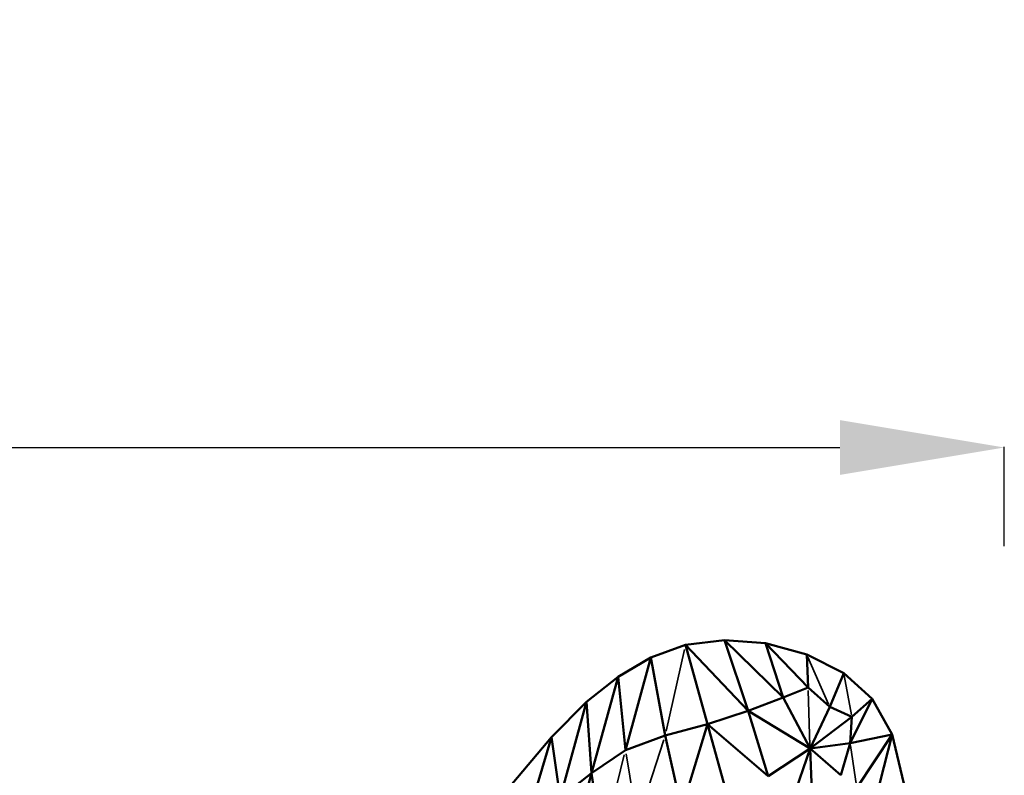
# Model space of a CAD drawing. Units: millimetres. Extents: x -4600 to 153, y -1640 to -378.
# Drawn here: x -2004 to -1705, y -609 to -379 of the extents above; entities that cross this region are included whole.
import ezdxf

# ---------------------------------------------------------------- set-up
doc = ezdxf.new("R2010")
doc.units = ezdxf.units.MM
doc.header["$MEASUREMENT"] = 0
doc.layers.add('MD_Visible', color=7, linetype='Continuous', lineweight=50)
doc.layers.add('MD_Visible Narrow', color=7, linetype='Continuous', lineweight=35)
doc.styles.get("Standard").update_dxf_attribs({"font": 'arial.ttf'})
doc.dimstyles.get("Standard").update_dxf_attribs({"dimtxt": 0.18, "dimasz": 0.18, "dimexe": 0.18, "dimexo": 0.0625, "dimgap": 0.09, "dimtad": 0, "dimtih": 1, "dimtoh": 1, "dimdec": 4, "dimzin": 0, "dimdsep": 46, "dimtxsty": 'Standard', "dimcen": 0.09, "dimadec": 0, "dimazin": 0, "dimtfac": 1, "dimtdec": 4, "dimtofl": 0, "dimtmove": 0, "dimatfit": 3, "dimfxl": 1, "dimtolj": 1, "dimtzin": 0, "dimarcsym": 0})

# ---------------------------------------------------------------- blocks, each defined once
blk = doc.blocks.new('CustomObjectsInViewport8_0')
at = {"layer": 'MD_Visible', "extrusion": (0, 1, 0)}
for p, q in [((1903.05, 3535.3), (1913.66, 3539.12)), ((1925.52, 3540.6), (1913.66, 3539.12)), ((1913.66, 3539.12), (1920.28, 3514.99)), ((1932.68, 3519.09), (1913.66, 3539.12)), ((1925.52, 3540.6), (1932.68, 3519.09)), ((1943.34, 3523.08), (1925.52, 3540.6)), ((1938, 3539.66), (1925.52, 3540.6)), ((1950.5, 3536.21), (1938, 3539.66)), ((1938, 3539.66), (1950.92, 3526.18)), ((1938, 3539.66), (1943.34, 3523.08)), ((1893.19, 3529.43), (1903.05, 3535.3)), ((1903.05, 3535.3), (1895.38, 3507.1)), ((1903.05, 3535.3), (1907.47, 3511.53)), ((1950.5, 3536.21), (1961.73, 3530.5)), ((1950.5, 3536.21), (1950.92, 3526.18)), ((1883.59, 3521.83), (1893.19, 3529.43)), ((1893.19, 3529.43), (1885.11, 3500.08)), ((1893.19, 3529.43), (1895.38, 3507.1)), ((1957.47, 3520.26), (1961.73, 3530.5)), ((1961.73, 3530.5), (1970.41, 3522.75)), ((1943.34, 3523.08), (1950.92, 3526.18)), ((1950.92, 3526.18), (1957.47, 3520.26)), ((1872.93, 3511.02), (1883.59, 3521.83)), ((1883.59, 3521.83), (1875.58, 3492.68)), ((1883.59, 3521.83), (1885.11, 3500.08)), ((1932.68, 3519.09), (1943.34, 3523.08)), ((1943.34, 3523.08), (1951.51, 3507.6)), ((1951.51, 3507.6), (1957.47, 3520.26)), ((1957.47, 3520.26), (1964.19, 3517.21)), ((1970.41, 3522.75), (1963.67, 3509.2)), ((1970.41, 3522.75), (1964.19, 3517.21)), ((1970.41, 3522.75), (1976.51, 3511.92)), ((1920.28, 3514.99), (1932.68, 3519.09)), ((1932.68, 3519.09), (1951.51, 3507.6)), ((1938.79, 3499.17), (1932.68, 3519.09)), ((1951.51, 3507.6), (1964.19, 3517.21)), ((1964.19, 3517.21), (1963.67, 3509.2)), ((1920.28, 3514.99), (1907.47, 3511.53)), ((1912.47, 3489.27), (1920.28, 3514.99)), ((1920.28, 3514.99), (1938.79, 3499.17)), ((1920.28, 3514.99), (1926.5, 3492.78)), ((1907.47, 3511.53), (1895.38, 3507.1)), ((1912.47, 3489.27), (1907.47, 3511.53)), ((1963.67, 3509.2), (1976.51, 3511.92)), ((1965.74, 3495.64), (1976.51, 3511.92)), ((1976.51, 3511.92), (1971.07, 3490.76)), ((1980.02, 3496.98), (1976.51, 3511.92)), ((1859.85, 3495.56), (1872.93, 3511.02)), ((1872.93, 3511.02), (1865.7, 3487.1)), ((1872.93, 3511.02), (1875.58, 3492.68)), ((1951.51, 3507.6), (1963.67, 3509.2)), ((1963.67, 3509.2), (1960.91, 3499.48)), ((1895.38, 3507.1), (1885.11, 3500.08)), ((1938.79, 3499.17), (1951.51, 3507.6)), ((1951.51, 3507.6), (1942.81, 3482.43)), ((1951.51, 3507.6), (1960.91, 3499.48)), ((1951.51, 3507.6), (1952.16, 3491.59)), ((1875.58, 3492.68), (1885.11, 3500.08)), ((1885.11, 3500.08), (1877.71, 3472.52)), ((1888.31, 3478.59), (1885.11, 3500.08))]:
    blk.add_line(p, q, dxfattribs=at)
at = {"layer": 'MD_Visible Narrow', "extrusion": (0, 1, 0)}
for p, q in [((1913.35, 3537.74), (1907.78, 3512.91)), ((1957.12, 3521.06), (1950.85, 3535.42)), ((1961.85, 3529.84), (1964.07, 3517.87)), ((1951.48, 3508.53), (1950.95, 3525.26)), ((1899.41, 3486.86), (1907.05, 3510.23)), ((1963.77, 3508.52), (1965.64, 3496.31)), ((1895.02, 3505.67), (1888.66, 3480.01)), ((1898.8, 3486.64), (1895.56, 3506.02))]:
    blk.add_line(p, q, dxfattribs=at)
blk = doc.blocks.new('*D18')
at = {"color": 0, "lineweight": -2, "transparency": 16777216}
for p, q in [((-2811.28, -567.96), (-2841.46, -567.96)), ((-2841.28, -617.96), (-2841.28, -1590.46)), ((-2811.28, -1640.46), (-2841.46, -1640.46))]:
    blk.add_line(p, q, dxfattribs=at)
at = {"color": 0, "transparency": 16777216}
for points in [[(-2849.61, -617.96), (-2832.94, -617.96), (-2841.28, -567.96)], [(-2849.61, -1590.46), (-2832.94, -1590.46), (-2841.28, -1640.46)]]:
    blk.add_solid(points, dxfattribs=at)
at = {"layer": 'Defpoints', "color": 0, "transparency": 16777216}
for p in [(-1789.64, -567.96), (-2841.28, -1640.46), (-2150.43, -1640.46)]:
    blk.add_point(p, dxfattribs=at)
at = {"color": 0, "transparency": 16777216, "insert": (-2912.23, -1104.21), "char_height": 90, "attachment_point": 5, "rotation": 90}
blk.add_mtext('\\A1;105', dxfattribs=at)
blk = doc.blocks.new('*D19')
at = {"color": 0, "lineweight": -2, "transparency": 16777216}
for p, q in [((-2771, -539.45), (-2771, -509.27)), ((-2721, -509.45), (-1754.6, -509.45)), ((-1704.6, -539.45), (-1704.6, -509.27))]:
    blk.add_line(p, q, dxfattribs=at)
at = {"color": 0, "transparency": 16777216}
for points in [[(-2721, -501.12), (-2721, -517.78), (-2771, -509.45)], [(-1754.6, -501.12), (-1754.6, -517.78), (-1704.6, -509.45)]]:
    blk.add_solid(points, dxfattribs=at)
at = {"layer": 'Defpoints', "color": 0, "transparency": 16777216}
for p in [(-1704.6, -509.45), (-2771, -928.37), (-1704.6, -939.51)]:
    blk.add_point(p, dxfattribs=at)
at = {"color": 0, "transparency": 16777216, "insert": (-2237.8, -438.5), "char_height": 90, "attachment_point": 5}
blk.add_mtext('\\A1;105', dxfattribs=at)

msp = doc.modelspace()

# ---------------------------------------------------------------- block references
msp.add_blockref('CustomObjectsInViewport8_0', (-3715.16, -4108.56))

# ---------------------------------------------------------------- dimensions: what is measured, and where the dimension line sits
dim = msp.add_linear_dim(base=(-1704.6, -509.45), p1=(-2771, -928.37), p2=(-1704.6, -939.51), dimstyle='Standard', override={"dimtxt": 90, "dimasz": 50, "dimgap": 25, "dimtad": 1, "dimtih": 0, "dimtoh": 0, "dimdec": 0, "dimlfac": 0.1, "dimrnd": 5, "dimfxl": 30, "dimfxlon": 1})
dim.commit()
dim.dimension.update_dxf_attribs({"geometry": '*D19', "text_midpoint": (-2237.8, -438.5)})
dim = msp.add_linear_dim(base=(-2841.28, -1640.46), p1=(-1789.64, -567.96), p2=(-2150.43, -1640.46), angle=90, dimstyle='Standard', override={"dimtxt": 90, "dimasz": 50, "dimgap": 25, "dimtad": 1, "dimtih": 0, "dimtoh": 0, "dimdec": 0, "dimlfac": 0.1, "dimrnd": 5, "dimfxl": 30, "dimfxlon": 1})
dim.commit()
dim.dimension.update_dxf_attribs({"geometry": '*D18', "text_midpoint": (-2912.23, -1104.21)})

doc.saveas('drawing.dxf')
